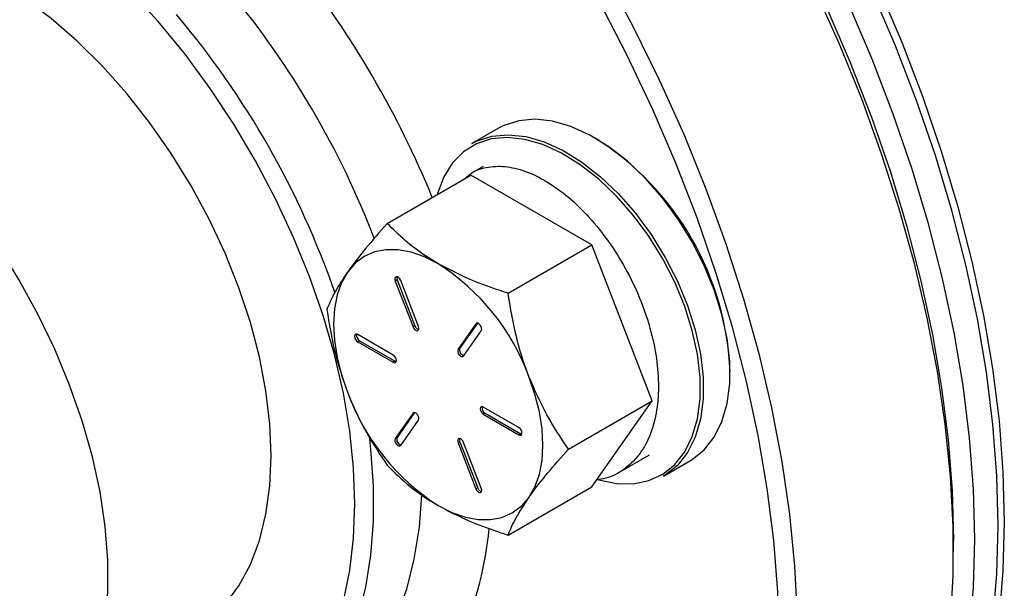
# Model space of a CAD drawing. Extents: x 0 to 33.1, y 0 to 23.4.
# Drawn here: x 20.9 to 21.3, y 3.4 to 3.6 of the extents above; entities that cross this region are included whole.
import ezdxf

# ---------------------------------------------------------------- set-up
doc = ezdxf.new("R2010")
doc.units = 0
doc.linetypes.add('SLD-SOLID', pattern=[0])
doc.layers.get('0').update_dxf_attribs({"linetype": 'CONTINUOUS'})

msp = doc.modelspace()

# ---------------------------------------------------------------- linework, layer by layer
at = {"color": 7, "linetype": 'SLD-SOLID'}
for p, q in [((21.08117327677387, 3.591713799676245), (21.0709909391248, 3.585835661271131)), ((21.07525997395756, 3.577157560520605), (21.07105164260084, 3.574728142539986)), ((21.03881192184921, 3.55552777272131), (21.07061472295259, 3.573887139008213)), ((21.11654265562992, 3.547373507832263), (21.07061472295259, 3.573887139008213)), ((21.08473985452653, 3.52901414154532), (21.11654265562992, 3.547373507832263)), ((21.13950662196849, 3.488186271575669), (21.11654265562992, 3.547373507832263)), ((21.04258379729778, 3.534073895040468), (21.0418766905166, 3.533665690984556)), ((21.0418766905166, 3.533665690984556), (21.0486383991116, 3.516238089924165)), ((21.04258379729778, 3.534073895040468), (21.04934550589279, 3.516646293980076)), ((21.05070515608207, 3.516422889141183), (21.04394344748708, 3.533850490201732)), ((21.04934550589279, 3.516646293980076), (21.0486383991116, 3.516238089924165)), ((21.0725032529768, 3.51736326543292), (21.06574154438156, 3.507742566941849)), ((21.07309852205093, 3.517612344491883), (21.06644865116275, 3.508150770997759)), ((21.06780830135205, 3.505171540918867), (21.07457000994729, 3.514792239410022)), ((21.07294017807649, 3.51761549692407), (21.0725032529768, 3.51736326543292)), ((21.04112020496191, 3.505541048178481), (21.02759678777169, 3.513347950747869)), ((21.02830389455287, 3.511000329563639), (21.02759678777169, 3.510592125507728)), ((21.02830389455287, 3.511000329563639), (21.04182731174311, 3.50319342699428)), ((21.02759678777169, 3.510592125507728), (21.04112020496192, 3.502785222938368)), ((21.06644865116275, 3.508150770997759), (21.06574154438156, 3.507742566941849)), ((21.04182731174311, 3.50319342699428), (21.04112020496192, 3.502785222938368)), ((21.04182731174311, 3.50319342699428), (21.04223981251623, 3.503040249071374)), ((21.08884991269218, 3.477987274404549), (21.07532649550194, 3.485794176973835)), ((21.10770382086512, 3.469826905288752), (21.13950662196849, 3.488186271575669)), ((21.11654265562988, 3.455512666495078), (21.13950662196849, 3.488186271575669)), ((21.04863839911173, 3.48340785899341), (21.04187669051664, 3.473787160502115)), ((21.04923366818587, 3.483656938052307), (21.04258379729782, 3.474195364558026)), ((21.04907532421123, 3.483660090484453), (21.04863839911173, 3.48340785899341)), ((21.07603360228312, 3.483446555789644), (21.07532649550193, 3.483038351733732)), ((21.07532649550193, 3.483038351733732), (21.08884991269216, 3.475231449164431)), ((21.07603360228312, 3.483446555789644), (21.08955701947334, 3.475639653220342)), ((21.04394344748709, 3.47121613447912), (21.05070515608223, 3.480836832970303)), ((21.04258379729782, 3.474195364558026), (21.04187669051664, 3.473787160502115)), ((21.08955701947334, 3.475639653220342), (21.08884991269216, 3.475231449164431)), ((21.08955701947334, 3.475639653220342), (21.08996952024633, 3.475486475297478)), ((21.0664486511629, 3.472564714826881), (21.06574154438172, 3.472156510770969)), ((21.06574154438172, 3.472156510770969), (21.07250325297685, 3.454728909710339)), ((21.0664486511629, 3.472564714826881), (21.07321035975804, 3.45513711376625)), ((21.07457000994736, 3.454913708927626), (21.06780830135215, 3.472341309988131)), ((21.12687844744748, 3.46089063041476), (21.13847298946716, 3.467584017049973)), ((21.14388501473396, 3.459565737136024), (21.15406735238304, 3.465443875541137)), ((21.07321035975804, 3.45513711376625), (21.07250325297685, 3.454728909710339)), ((21.08473985452652, 3.437153300208136), (21.11654265562988, 3.455512666495078)), ((21.25402855761713, 3.430947266296914), (21.25402855761713, 3.435029306856029))]:
    msp.add_line(p, q, dxfattribs=at)
at = {"color": 7, "linetype": 'SLD-SOLID', "flags": 128}
for points in [[(21.27099912036563, 3.440744163638826), (21.27050590467771, 3.459696230383058), (21.26902809240869, 3.479147248906318), (21.26657118111727, 3.499024860142157), (21.26314431067483, 3.519255118071209), (21.2587602292645, 3.53976276480525), (21.25343524595706, 3.560471510551486), (21.24718917004018, 3.581304317415583), (21.24004523732649, 3.602183685987705), (21.23203002371492, 3.623031943645401), (21.22317334632653, 3.643771533500868), (21.21350815258292, 3.664325302917661), (21.20307039763964, 3.684616790523576), (21.19189891063061, 3.704570510651968), (21.18003525022126, 3.724112234153395), (21.16752355000753, 3.743169264532928), (21.15441035433598, 3.761670708385884), (21.14074444515578, 3.779547739125953), (21.12657666054666, 3.796733853024613), (21.11195970559792, 3.813165116609376), (21.096947956342, 3.828780404500494), (21.08159725747212, 3.843521626801399), (21.0659647145963, 3.857333945196925), (21.0501084818008, 3.870165976955445), (21.03408754531305, 3.881969986076005), (21.01796150406905, 3.892702060869388), (21.00179034800138, 3.902322277312478), (20.98563423487274, 3.910794847568248), (20.96955326648512, 3.918088253118866), (20.95360726509711, 3.924175362016652), (20.93785555088121, 3.929033529816703), (20.92235672124887, 3.932644683815719), (20.90716843286431, 3.934995390283641), (20.89234718715788, 3.936076904438012), (20.87794812013707, 3.935885202975147), (20.86402479727693, 3.934420999037076), (20.85062901425299, 3.931689739558619), (20.83781060425794, 3.927701585004425), (20.82561725261886, 3.92247137157138), (20.81834931505145, 3.918589007998363)], [(20.84406957894729, 3.930428723152171), (20.85298139704866, 3.933047741240521), (20.8663771800726, 3.935779000718977), (20.88030050293274, 3.937243204657048), (20.89469956995355, 3.937434906119913), (20.90952081565998, 3.93635339196554), (20.92470910404454, 3.934002685497618), (20.94020793367687, 3.930391531498603), (20.95595964789278, 3.92553336369855), (20.97190564928079, 3.919446254800762), (20.98798661766842, 3.912152849250143), (21.00414273079705, 3.903680278994373), (21.02031388686472, 3.894060062551282), (21.03643992810872, 3.883327987757898), (21.05246086459647, 3.871523978637337), (21.06831709739197, 3.858691946878817), (21.08394964026779, 3.84487962848329), (21.09930033913767, 3.830138406182383), (21.11431208839359, 3.814523118291264), (21.12892904334234, 3.7980918547065), (21.14309682795145, 3.780905740807839), (21.15676273713165, 3.763028710067769), (21.16987593280321, 3.744527266214811), (21.18238763301694, 3.725470235835278), (21.19425129342629, 3.705928512333849), (21.20542278043531, 3.685974792205456), (21.2158605353786, 3.665683304599541), (21.22552572912221, 3.645129535182746), (21.2343824065106, 3.624389945327278), (21.24239762012217, 3.603541687669581), (21.24954155283586, 3.582662319097459), (21.25578762875275, 3.561829512233361), (21.26111261206018, 3.541120766487125), (21.26549669347052, 3.520613119753082), (21.26892356391295, 3.50038286182403), (21.27138047520437, 3.480505250588191), (21.2728582874734, 3.461054232064928), (21.27335150316132, 3.442102165320701)], [(21.2621602856008, 3.435641612939934), (21.26166706991288, 3.454593679684166), (21.26018925764386, 3.474044698207427), (21.25773234635244, 3.493922309443265), (21.25430547591, 3.514152567372317), (21.24992139449967, 3.534660214106359), (21.24459641119223, 3.555368959852594), (21.23835033527534, 3.576201766716691), (21.23120640256166, 3.597081135288813), (21.22319118895008, 3.617929392946509), (21.2143345115617, 3.638668982801975), (21.20466931781809, 3.659222752218769), (21.1942315628748, 3.679514239824683), (21.18306007586578, 3.699467959953076), (21.17119641545643, 3.719009683454503), (21.1586847152427, 3.738066713834036), (21.14557151957115, 3.756568157686992), (21.13190561039095, 3.774445188427061), (21.11773782578183, 3.791631302325722), (21.10312087083309, 3.808062565910483), (21.08810912157717, 3.823677853801602), (21.07275842270728, 3.838419076102507), (21.05712587983147, 3.852231394498033), (21.04126964703597, 3.865063426256553), (21.02524871054822, 3.876867435377113), (21.00912266930422, 3.887599510170497), (20.99295151323655, 3.897219726613586), (20.97679540010792, 3.905692296869355), (20.96071443172029, 3.912985702419974), (20.94476843033228, 3.919072811317761), (20.92901671611637, 3.923930979117811), (20.91351788648404, 3.927542133116827), (20.89832959809948, 3.929892839584748), (20.88350835239305, 3.93097435373912), (20.86910928537224, 3.930782652276254), (20.8551859625121, 3.929318448338183), (20.84179017948816, 3.926587188859727), (20.8289717694931, 3.922599034305534), (20.81677841785403, 3.917368820872488), (20.80548869394906, 3.911062930697176)], [(21.17634827704148, 3.259255463870967), (21.18060327268814, 3.261825915872318), (21.19141292140894, 3.269477328690323), (21.20146907303319, 3.278298874993698), (21.21073431801637, 3.288257738050796), (21.21917418903858, 3.299316870236942), (21.22675728922529, 3.311435130854038), (21.23345540894575, 3.32456743917666), (21.23924363075468, 3.338664942155313), (21.24410042208675, 3.35367519615299), (21.24800771535922, 3.369542362038944), (21.25095097518449, 3.386207412913919), (21.25291925244271, 3.403608353694097), (21.25390522501317, 3.421680451736878), (21.25390522501317, 3.440356477650564), (21.25291925244271, 3.45956695539211), (21.2509509751845, 3.479240420722569), (21.24800771535923, 3.499303687058755), (21.24410042208675, 3.519682117732138), (21.23924363075468, 3.540299903642153), (21.23345540894576, 3.561080345271034), (21.2267572892253, 3.581946138011057), (21.21917418903859, 3.602819659742761), (21.21073431801637, 3.623623259594326), (21.2014690730332, 3.644279546807919), (21.19141292140895, 3.664711678638398), (21.18060327268815, 3.684843646213364), (21.16908033947402, 3.704600557291168), (21.15688698783494, 3.723908914864961), (21.14406857783989, 3.742696890576394), (21.13067279481595, 3.76089459192182), (21.11674947195581, 3.778434322257005), (21.102350404935, 3.795250832633091), (21.08752915922857, 3.811281564526965), (21.07234087084401, 3.826466882563081), (21.05684204121168, 3.840750296360969), (21.04109032699578, 3.854078670683164), (21.02514432560777, 3.866402423101776), (21.00906335722014, 3.877675708448382), (20.99290724409151, 3.88785658936106), (20.97673608802384, 3.896907192294134), (20.96061004677984, 3.904793848410245), (20.94458911029209, 3.911487218830646), (20.92873287749659, 3.91696240377775), (20.91310033462077, 3.921199035203943), (20.89774963575089, 3.924181352562056), (20.88273788649497, 3.925898261435639), (20.86812093154622, 3.926343374810913), (20.85395314693711, 3.925515036836889), (20.84028723775691, 3.923416328985235), (20.82717404208535, 3.920055058587002), (20.81466234187162, 3.915443729788842), (20.80279868146227, 3.909599497036756), (20.80137875230291, 3.908792110656456)], [(20.6827906107785, 3.804158578411127), (20.68828822912833, 3.815982988828139), (20.69543216184202, 3.828614148257104), (20.7034473754536, 3.840208237259393), (20.71230405284198, 3.850722125062414), (20.72196924658559, 3.860116699312985), (20.73240700152887, 3.868357011577859), (20.7435784885379, 3.875412407354181), (20.75544214894725, 3.881256640106267), (20.76795384916098, 3.885867968904428), (20.78106704483254, 3.88922923930266), (20.79473295401274, 3.891327947154313), (20.80890073862185, 3.892156285128337), (20.8235176935706, 3.891711171753063), (20.83852944282652, 3.88999426287948), (20.8538801416964, 3.887011945521366), (20.86951268457221, 3.882775314095173), (20.88536891736772, 3.877300129148069), (20.90138985385547, 3.870606758727668), (20.91751589509947, 3.862720102611555), (20.93368705116714, 3.853669499678482), (20.94984316429577, 3.843488618765803), (20.96592413268339, 3.832215333419197), (20.98187013407141, 3.819891581000585), (20.99762184828731, 3.80656320667839), (21.01312067791964, 3.792279792880502), (21.0283089663042, 3.777094474844386), (21.04313021201063, 3.761063742950511), (21.05752927903144, 3.744247232574425), (21.07145260189158, 3.72670750223924), (21.08484838491552, 3.708509800893813), (21.09766679491057, 3.689721825182381), (21.10986014654965, 3.670413467608588), (21.12138307976378, 3.650656556530783), (21.13219272848458, 3.630524588955817), (21.14224888010883, 3.610092457125339), (21.151514125092, 3.589436169911746), (21.15995399611421, 3.56863257006018), (21.16753709630093, 3.547759048328477), (21.17423521602139, 3.526893255588453), (21.18002343783031, 3.506112813959572), (21.18488022916238, 3.485495028049557), (21.18878752243485, 3.465116597376174), (21.19173078226012, 3.445053331039988), (21.19369905951833, 3.425379865709529), (21.1946850320888, 3.406169387967983), (21.1946850320888, 3.387493362054298), (21.19369905951833, 3.369421264011517), (21.19173078226012, 3.352020323231339), (21.18878752243485, 3.335355272356364), (21.18488022916237, 3.31948810647041), (21.1800234378303, 3.304477852472733), (21.17423521602138, 3.290380349494081), (21.16753709630092, 3.277248041171459), (21.1599539961142, 3.265129780554363), (21.15151412509199, 3.254070648368218), (21.14224888010882, 3.24411178531112), (21.13219272848456, 3.235290239007745), (21.12138307976376, 3.22763882618974), (21.10986014654963, 3.221186010615337), (21.09766679491056, 3.215955797182294), (21.0848483849155, 3.211967642628102), (21.07145260189156, 3.209236383149646), (21.05752927903142, 3.207772179211577), (21.04313021201061, 3.207580477748714), (21.02830896630418, 3.208661991903087), (21.02491083600301, 3.209081909941171)], [(21.02897406549052, 3.210623833520712), (21.04272609502356, 3.210026538104831), (21.0569225423614, 3.210634245019643), (21.0706227645279, 3.212520920733627), (21.0837747918877, 3.215679408439566), (21.09632873429613, 3.220097726911725), (21.10823697034957, 3.225759115954753), (21.11945432802979, 3.232642099980837), (21.12993825605688, 3.240720569473964), (21.13964898530081, 3.249963880032263), (21.14854967963939, 3.260336968612711), (21.15660657569027, 3.271800486537275), (21.16378911088704, 3.28431094875591), (21.17007003941348, 3.297820898800266), (21.17542553555631, 3.312279088802317), (21.17983528408428, 3.327630673895079), (21.18328255731076, 3.343817420257982), (21.18575427854762, 3.360777926017688), (21.18724107170958, 3.378447854166442), (21.18773729688091, 3.396760176614362), (21.18724107170958, 3.415645428449964), (21.18575427854762, 3.435031971444343), (21.18328255731076, 3.45484626579953), (21.17983528408429, 3.475013149110127), (21.17542553555632, 3.495456121480055), (21.17007003941348, 3.516097635712868), (21.16378911088704, 3.536859391474828), (21.15660657569028, 3.557662632314891), (21.1485496796394, 3.5784284444149), (21.13964898530082, 3.599078055936731), (21.12993825605689, 3.619533135830856), (21.1194543280298, 3.639716090972841), (21.10823697034957, 3.659550360500647), (21.09632873429614, 3.678960706236205), (21.08377479188771, 3.697873498089592), (21.07062276452791, 3.716216993363188), (21.05692254236141, 3.733921608896298), (21.04272609502357, 3.750920185017914), (21.02808727450181, 3.767148240306355), (21.01306161085652, 3.782544216189382), (20.99770610157661, 3.79704971045695), (20.98207899536841, 3.810609698800794), (20.96623957119849, 3.823172743540482), (20.95024791342811, 3.834691188744143), (20.93416468389277, 3.845121341003756), (20.91805089179102, 3.854423635179202), (20.90196766225567, 3.862562784482398), (20.8859760044853, 3.869507914332166), (20.87013658031537, 3.875232679472101), (20.85450947410718, 3.879715363907144), (20.83915396482727, 3.8829389632798), (20.82412830118198, 3.88489124937348), (20.80948948066021, 3.885564816498323), (20.79529303332238, 3.884957109583511), (20.78159281115588, 3.883070433869527), (20.76844078379608, 3.879911946163588), (20.75588684138765, 3.875493627691427), (20.74397860533421, 3.8698322386484), (20.73276124765399, 3.862949254622317), (20.72227731962689, 3.854870785129189), (20.71256659038296, 3.84562747457089), (20.70366589604438, 3.83525438599044), (20.6956089999935, 3.823790868065879), (20.68842646479674, 3.811280405847243), (20.68618440523611, 3.806788118416536)], [(20.99244157073124, 3.888160356434193), (21.00045594462902, 3.883390471245442), (21.01653917416436, 3.87296031898583), (21.03253083193473, 3.861441873782169), (21.04837025610466, 3.848878829042482), (21.06399736231285, 3.835318840698636), (21.07935287159277, 3.820813346431068), (21.09437853523805, 3.805417370548041), (21.10901735575982, 3.7891893152596), (21.12321380309765, 3.772190739137983), (21.13691402526415, 3.754486123604873), (21.15006605262396, 3.736142628331278), (21.16261999503238, 3.71722983647789), (21.17452823108582, 3.697819490742333), (21.18574558876604, 3.677985221214525), (21.19622951679313, 3.657802266072541), (21.20594024603706, 3.637347186178416), (21.21484094037564, 3.616697574656584), (21.22289783642652, 3.595931762556575), (21.23008037162328, 3.575128521716513), (21.23636130014972, 3.554366765954553), (21.24171679629256, 3.53372525172174), (21.24612654482053, 3.513282279351811), (21.249573818047, 3.493115396041215), (21.25204553928386, 3.473301101686029), (21.25353233244582, 3.453914558691649), (21.25402855761715, 3.435029306856048)], [(20.91384862582787, 3.359561749405938), (20.91935521495268, 3.357616409357429), (20.93050738649561, 3.354531598388172), (20.94137312280133, 3.352692203557281), (20.95187413599078, 3.352111477746661), (20.96193476602329, 3.352793605099088), (20.97148252582894, 3.354733670871355), (20.98044862357956, 3.357917696845117), (20.98876845833537, 3.36232274204027), (20.99638208549632, 3.367917068005243), (21.00323464870425, 3.374660367493264), (21.00927677508422, 3.382504054876999), (21.01446493097722, 3.391391616209112), (21.01876173560113, 3.401259016406545), (21.02213623038019, 3.412035160624767), (21.02456410200219, 3.42364240649775), (21.02602785759645, 3.435997123552998), (21.02651695077038, 3.449010295771022), (21.02602785759645, 3.462588162947795), (21.02456410200219, 3.476632896239173), (21.02213623038019, 3.491043303019955), (21.01876173560113, 3.505715555979073), (21.01446493097722, 3.520543941197742), (21.00927677508423, 3.535421619820672), (21.00323464870426, 3.55024139783246), (20.99638208549633, 3.56489649839294), (20.98876845833537, 3.579281331166751), (20.98044862357956, 3.593292253104131), (20.97148252582895, 3.606828315191461), (20.9619347660233, 3.619791989791224), (20.95187413599078, 3.632089873330867), (20.94137312280134, 3.64363335927768), (20.93050738649562, 3.6543392765509), (20.91935521495269, 3.664130488771247), (20.90799695982408, 3.672936450030307), (20.89651445759825, 3.680693713175422), (20.88499043996687, 3.687346386947874), (20.87350793774105, 3.692846538680687), (20.86214968261244, 3.69715453965459), (20.85099751106951, 3.700239350623847), (20.84013177476379, 3.702078745454739), (20.82963076157434, 3.702659471265357), (20.81957013154183, 3.701977343912931), (20.81002237173618, 3.700037278140663), (20.80105627398557, 3.696853252166902), (20.79273643922975, 3.692448206971748), (20.7851228120688, 3.686853881006775), (20.77827024886087, 3.680110581518754), (20.7722281224809, 3.672266894135019), (20.76703996658791, 3.663379332802907), (20.76274316196399, 3.653511932605472), (20.75936866718493, 3.642735788387251), (20.75694079556294, 3.631128542514268), (20.75688650804185, 3.630791644213954)], [(20.95421974260044, 3.395687749057332), (20.95669426637875, 3.396532469766954), (20.96425244878256, 3.400079740523325), (20.97110278600719, 3.40485303509034), (20.97717930556038, 3.410806384031975), (20.98242348723708, 3.417882453343487), (20.98678482670098, 3.426013096609235), (20.99022132186888, 3.435120011289908), (20.99269987741374, 3.445115492818784), (20.99419662349075, 3.455903279244654), (20.99469714561699, 3.467379478287035), (20.99419662349075, 3.479433567875619), (20.99269987741374, 3.491949460538232), (20.99022132186888, 3.50480662138665), (20.98678482670098, 3.517881228933465), (20.98242348723709, 3.531047367560691), (20.97717930556039, 3.544178240156008), (20.9711027860072, 3.557147389238255), (20.96425244878257, 3.569829914812113), (20.95669426637875, 3.582103677223332), (20.94850102822402, 3.593850473430371), (20.93975163968068, 3.604957175364304), (20.93053036214331, 3.615316819413966), (20.92092600155546, 3.624829636544002), (20.91103105315986, 3.633404013125215), (20.9009408107187, 3.640957373223897), (20.89075244878256, 3.64741697385321), (20.88056408684643, 3.652720605527917), (20.87047384440527, 3.656817191375731), (20.86057889600967, 3.659667279035517), (20.85097453542182, 3.661243420605093), (20.84175325788445, 3.661530436979538), (20.83300386934111, 3.660525564034268), (20.82481063118638, 3.658238479245064), (20.81725244878256, 3.654691208488694), (20.81040211155793, 3.649917913921677), (20.80745309327906, 3.647270440942261)], [(20.91360494792672, 3.360012049139943), (20.918075993918, 3.365785748272796), (20.92285011858556, 3.37391254322909), (20.92672075979498, 3.383029332631667), (20.92965390221215, 3.393055997807453), (20.93162376927603, 3.403904424062362), (20.93261304972405, 3.415479275036398), (20.93261304972405, 3.427678830523014), (20.93162376927603, 3.440395880389942), (20.92965390221215, 3.453518666745697), (20.92672075979498, 3.466931866071937), (20.92285011858556, 3.480517602690697), (20.918075993918, 3.494156484660079), (20.91244034097155, 3.507728652994933), (20.90599268606693, 3.521114834991929), (20.89878969142729, 3.534197392402363), (20.89089465722849, 3.54686135524131), (20.88237696531497, 3.558995432147995), (20.87331146946952, 3.570492988418267), (20.86377783759558, 3.581252983114213), (20.85385985159288, 3.591180857015557), (20.84364467107899, 3.600189363609487), (20.83322206742758, 3.608199335816142), (20.82268363485431, 3.615140381711762), (20.81212198548354, 3.620951503135442), (20.80162993546969, 3.625581631743166), (20.79129968932556, 3.628990077798247), (20.78122202962568, 3.631146887754199), (20.77148551920586, 3.632033107487578), (20.76217572286975, 3.631640948867501), (20.75724140432968, 3.630876081835022)], [(21.15406735238305, 3.465443875541145), (21.15470090328155, 3.465822556669241), (21.15932359084387, 3.469515646491819), (21.16313457157046, 3.474358334146102), (21.16605966905639, 3.480256362225377), (21.16804194960637, 3.487094932321986), (21.16904283038428, 3.494740939447758), (21.16904283038428, 3.503045562771195), (21.16804194960636, 3.511847162245673), (21.16605966905638, 3.520974424749094), (21.16313457157045, 3.530249698498935), (21.15932359084386, 3.539492450842123), (21.15470090328154, 3.548522782117775), (21.14935648423866, 3.557164927199457), (21.1433943567527, 3.565250676563451), (21.13693056685335, 3.572622650295787), (21.13009092485857, 3.579137361313266), (21.12300855661979, 3.584668008176302), (21.1158213123787, 3.589106943134726), (21.10866908366911, 3.592367767368784), (21.10169108048729, 3.594387012643895), (21.09502312172782, 3.595125376647635), (21.08879499162326, 3.594568487964548), (21.0831279136417, 3.5927271857994), (21.08117327677386, 3.591713799676237)], [(21.1185248872978, 3.458333026607967), (21.11920605009423, 3.458130183747707), (21.12597063428935, 3.456763180071142), (21.1323634909662, 3.456673219019574), (21.13826019044134, 3.457862051582543), (21.14354596016688, 3.460306538486488), (21.14811791864758, 3.463959100574387), (21.15188707791214, 3.468748644879927), (21.15478007556285, 3.474581948371226), (21.15674060269114, 3.481345472431109), (21.15773049986656, 3.488907572757148), (21.15773049986656, 3.497121061668254), (21.15674060269114, 3.505826072945483), (21.15478007556284, 3.514853173446122), (21.15188707791214, 3.524026660927104), (21.14811791864757, 3.533167983889298), (21.14354596016686, 3.542099216879345), (21.13826019044133, 3.550646523606221), (21.13236349096618, 3.558643540466907), (21.12597063428933, 3.565934614624678), (21.11920605009422, 3.572377833614529), (21.11220140331759, 3.577847787507875), (21.1050930314413, 3.582238009874161), (21.09801929083825, 3.585463050028835), (21.09111786382303, 3.587460136233711), (21.08452307882224, 3.588190397477464), (21.07836329582445, 3.587639620055647), (21.07275840799907, 3.585818524224272), (21.06781750811215, 3.582762555542232), (21.06363676515981, 3.578531194963811), (21.06029755254809, 3.573206801109567), (21.05786486425216, 3.566893007249463), (21.05774039112131, 3.566454945440668)], [(21.07099093912477, 3.585835661271113), (21.07294557599261, 3.586849047394276), (21.07861265397417, 3.588690349559425), (21.08484078407873, 3.589247238242512), (21.0915087428382, 3.588508874238771), (21.09848674602003, 3.586489628963661), (21.10563897472962, 3.583228804729601), (21.1128262189707, 3.578789869771178), (21.11990858720948, 3.573259222908141), (21.12674822920427, 3.566744511890664), (21.13321201910361, 3.559372538158326), (21.13917414658957, 3.551286788794333), (21.14451856563245, 3.54264464371265), (21.14914125319477, 3.533614312437), (21.15295223392136, 3.52437156009381), (21.1558773314073, 3.515096286343969), (21.15785961195727, 3.505969023840549), (21.15886049273519, 3.49716742436607), (21.15886049273519, 3.488862801042634), (21.15785961195728, 3.481216793916861), (21.1558773314073, 3.474378223820253), (21.15295223392137, 3.468480195740979), (21.14914125319478, 3.463637508086695), (21.14451856563246, 3.459944418264118), (21.14388501473396, 3.459565737136022)], [(21.05822335023196, 3.540220120624701), (21.05303170272712, 3.542824253818761), (21.04792888575048, 3.544597947339906), (21.04300220991529, 3.545510852800229), (21.03833597201101, 3.545547350134198), (21.03401001266191, 3.54470681486231), (21.03009835023185, 3.543003628776108), (21.02666791434951, 3.540466933861738), (21.02377740072392, 3.537140133672462)], [(21.02377740072392, 3.537140133672462), (21.02147626684467, 3.533080150681947), (21.01980388575038, 3.528356452324767), (21.01878887234526, 3.523049862389472), (21.01844859379009, 3.517251178101116), (21.01878887234528, 3.511059616555576), (21.01980388575042, 3.50458111708752), (21.02147626684473, 3.497926528619027), (21.02377740072394, 3.491209713003765)], [(21.04394344748708, 3.533850490201732), (21.04363646912892, 3.534431920305484), (21.04321890293626, 3.534910765943812), (21.04275431957666, 3.535214127209029), (21.04231344765518, 3.535295820098482), (21.04196340592534, 3.535143407610301), (21.04175748506736, 3.534780093164189), (21.0417270346652, 3.534261188091111), (21.0418766905166, 3.533665690984556)], [(21.0486383991116, 3.516238089924165), (21.04894537746972, 3.515656659820428), (21.04936294366236, 3.515177814182102), (21.04982752702194, 3.514874452916873), (21.05026839894341, 3.514792760027393), (21.05061844067325, 3.514945172515539), (21.05082436153124, 3.515308486961612), (21.05085481193341, 3.515827392034654), (21.05070515608207, 3.516422889141183)], [(21.07457000994729, 3.514792239410022), (21.07471966579864, 3.515214947548527), (21.07468921539647, 3.515769009907594), (21.07448329453849, 3.516370075515646), (21.07413325280863, 3.516926637582526), (21.07369238088715, 3.517353964578803), (21.07322779752755, 3.51758699984302), (21.0728102313349, 3.517590265868672), (21.0725032529768, 3.51736326543292)], [(21.02759678777169, 3.513347950747869), (21.02714015356218, 3.513506672713137), (21.02675303777168, 3.513431455992414), (21.02649437527006, 3.513133751649586), (21.02640354507842, 3.512658882472155), (21.02649437527005, 3.512079142987686), (21.02675303777167, 3.511482793277338), (21.02714015356217, 3.51096062217859), (21.02759678777169, 3.510592125507728)], [(21.06574154438156, 3.507742566941849), (21.0655918885302, 3.507319858803358), (21.06562233893235, 3.506765796444298), (21.06582825979033, 3.506164730836248), (21.06617830152019, 3.505608168769361), (21.06661917344168, 3.505180841773071), (21.06708375680127, 3.504947806508838), (21.06750132299393, 3.504944540483167), (21.06780830135205, 3.505171540918867)], [(21.04112020496192, 3.502785222938368), (21.04157683917141, 3.502626500973118), (21.0419639549619, 3.502701717693849), (21.0422226174635, 3.502999422036674), (21.04231344765514, 3.50347429121409), (21.0422226174635, 3.504054030698542), (21.04196395496189, 3.504650380408872), (21.0415768391714, 3.505172551507609), (21.04112020496191, 3.505541048178481)], [(21.09266929973988, 3.451439266239741), (21.09497043361915, 3.45549924923025), (21.09664281471344, 3.460222947587425), (21.09765782811857, 3.465529537522716), (21.09799810667376, 3.471328221811065), (21.09765782811859, 3.477519783356602), (21.09664281471346, 3.483998282824656), (21.09497043361917, 3.490652871293151), (21.09266929973984, 3.497369686908388)], [(21.07532649550194, 3.485794176973835), (21.07486986129243, 3.485952898939117), (21.07448274550191, 3.485877682218403), (21.07422408300028, 3.485579977875581), (21.07413325280865, 3.48510510869815), (21.07422408300028, 3.484525369213678), (21.07448274550191, 3.483929019503325), (21.07486986129242, 3.483406848404574), (21.07532649550193, 3.483038351733732)], [(21.05070515608223, 3.480836832970303), (21.05085481193362, 3.481259541108797), (21.05082436153148, 3.481813603467876), (21.05061844067351, 3.482414669075958), (21.05026839894366, 3.482971231142883), (21.04982752702215, 3.483398558139207), (21.04936294366254, 3.48363159340347), (21.04894537746986, 3.483634859429155), (21.04863839911173, 3.48340785899341)], [(21.08884991269216, 3.475231449164431), (21.08930654690167, 3.475072727199158), (21.08969366269218, 3.475147943919876), (21.0899523251938, 3.475445648262698), (21.09004315538545, 3.475920517440125), (21.08995232519381, 3.476500256924595), (21.08969366269219, 3.477096606634948), (21.08930654690169, 3.477618777733706), (21.08884991269218, 3.477987274404549)], [(21.03191444115513, 3.474836255638874), (21.03248959619232, 3.469805322476704), (21.03346582878353, 3.455816890958334), (21.03346582878353, 3.442344777922385), (21.03248959619232, 3.429483480562105), (21.0305439785801, 3.417323211637645), (21.0276426230565, 3.40594926669837), (21.02380588054589, 3.395441425795861), (21.0190606630403, 3.385873393884177), (21.01344025483109, 3.377312283832552), (21.00698407904358, 3.369818145676855), (20.99973742111218, 3.363443545411714), (20.99175111113555, 3.358233196277847), (20.98308116734002, 3.354223645130797), (20.97378840315198, 3.351443016091), (20.96393800063537, 3.349910813273293), (20.95359905328632, 3.349637783979555), (20.94284408139197, 3.350625843314111), (20.93174852335274, 3.352868060750648), (20.9203902065361, 3.356348708744881), (20.91319540773501, 3.359141574069572)], [(21.04187669051664, 3.473787160502115), (21.04172703466527, 3.473364452363638), (21.04175748506742, 3.472810390004589), (21.04196340592538, 3.472209324396549), (21.04231344765522, 3.471652762329665), (21.04275431957669, 3.471225435333376), (21.04321890293627, 3.470992400069135), (21.04363646912893, 3.470989134043454), (21.04394344748709, 3.47121613447912)], [(21.06780830135215, 3.472341309988131), (21.06750132299401, 3.472922740091886), (21.06708375680136, 3.473401585730221), (21.06661917344177, 3.473704946995445), (21.06617830152029, 3.473786639884902), (21.06582825979045, 3.473634227396722), (21.06562233893248, 3.473270912950606), (21.06559188853034, 3.472752007877524), (21.06574154438172, 3.472156510770969)], [(21.07250325297685, 3.454728909710339), (21.072810231335, 3.454147479606597), (21.07322779752767, 3.453668633968284), (21.07369238088726, 3.453365272703086), (21.07413325280873, 3.45328357981365), (21.07448329453856, 3.453435992301846), (21.07468921539652, 3.453799306747968), (21.07471966579866, 3.45431821182105), (21.07457000994736, 3.454913708927626)], [(21.01125948767095, 3.369482941666677), (21.01829897411832, 3.374158901879389), (21.02554563204973, 3.380533502144529), (21.03200180783723, 3.388027640300227), (21.03762221604645, 3.396588750351851), (21.04236743355204, 3.406156782263536), (21.04620417606265, 3.416664623166046), (21.04910553158625, 3.42803856810532), (21.05105114919846, 3.44019883702978), (21.05200446248056, 3.45246905600523)], [(21.05822335023191, 3.448359279287548), (21.06341499773673, 3.445755146093523), (21.06851781471334, 3.443981452572407), (21.07344449054851, 3.443068547112105), (21.07811072845276, 3.44303204977815), (21.08243668780184, 3.443872585050043), (21.08634835023189, 3.445575771136244), (21.08977878611421, 3.448112466050604), (21.09266929973988, 3.451439266239741)], [(21.19331883978989, 3.2690523612128), (21.20307039763962, 3.275300370608859), (21.2135081525829, 3.283540682873733), (21.22317334632652, 3.292935257124307), (21.2320300237149, 3.30344914492733), (21.24004523732648, 3.31504323392962), (21.24718917004017, 3.327674393358587), (21.25343524595706, 3.341295634471538), (21.25876022926449, 3.355856285356886), (21.26314431067483, 3.371302179436992), (21.26657118111726, 3.387575856971388), (21.26902809240868, 3.404616778810786), (21.27050590467771, 3.422361551606694), (21.27099912036563, 3.440744163638826)], [(21.27335150316132, 3.442102165320701), (21.2728582874734, 3.423719553288564), (21.27138047520437, 3.405974780492656), (21.26892356391295, 3.388933858653257), (21.26549669347051, 3.372660181118861), (21.26111261206018, 3.357214287038755), (21.25578762875275, 3.342653636153407), (21.24954155283586, 3.329032395040456), (21.24239762012217, 3.31640123561149), (21.23438240651059, 3.304807146609199), (21.22552572912221, 3.294293258806177), (21.21663776346556, 3.285585995925904)], [(21.18037006300849, 3.261678990265999), (21.18306007586576, 3.26314242413364), (21.19423156287479, 3.270197819909967), (21.20466931781807, 3.278438132174841), (21.21433451156168, 3.287832706425415), (21.22319118895007, 3.298346594228438), (21.23120640256165, 3.309940683230729), (21.23835033527534, 3.322571842659695), (21.24459641119222, 3.336193083772645), (21.24992139449966, 3.350753734657994), (21.25430547590999, 3.3661996287381), (21.25773234635243, 3.382473306272496), (21.26018925764385, 3.399514228111894), (21.26166706991288, 3.417259000907802), (21.2621602856008, 3.435641612939934)]]:
    msp.add_lwpolyline(points, dxfattribs=at)
at = {"color": 7, "linetype": 'SLD-SOLID'}
for centre, radius, start, end in [((20.71452571199493, 3.4256423249214), 0.3688941687216305, 22.26344692020147, 38.15132304764079), ((20.72063254807967, 3.42915464874876), 0.3357166843113897, 21.04084926753588, 39.63457675436189), ((20.70302134110401, 3.419036611635909), 0.3345983933601486, 19.24730161321193, 40.17168610254576), ((21.05887278897072, 3.494664625134277), 0.1103858394092192, 2.326912720938187, 57.66758929396006), ((21.01166276596315, 3.467521554514663), 0.08633058277289822, 20.22711378543774, 57.36202941108222), ((21.04405351117218, 3.534788878891387), 0.001634399210621054, 162.1751795491327, 205.941914431603), ((21.05140426585824, 3.517269443186911), 0.002151001517736787, 196.8401095054301, 253.4454510713713), ((21.02949370243123, 3.513034030111454), 0.002356179260071394, 168.5657044027375, 239.6704126444008), ((21.06843385095937, 3.507392665495915), 0.00212502757262856, 159.0992087047657, 256.0105257312836), ((21.10478393450086, 3.521057845397927), 0.08633058277326501, 200.2271137856577, 237.3620294111238), ((21.07722341016118, 3.48548025633725), 0.00235617925974159, 168.5657043839938, 239.670412648016), ((21.04456899709455, 3.473437259056209), 0.002125027572716505, 159.0992087064278, 256.0105257232927), ((21.06791836503858, 3.47327969867793), 0.001634399211831405, 162.1751795583898, 205.9419144160504), ((21.07526911972305, 3.455760262972869), 0.002151001517257769, 196.8401095032884, 253.4454510870336), ((20.94315097955833, 3.452851884785836), 0.1351046638742414, 336.8285094994178, 354.3216883899432)]:
    msp.add_arc(centre, radius, start, end, dxfattribs=at)
for points, knots in [([(21.33133544828479, 3.477458422131914), (21.33131041854533, 3.480600779600172), (21.33123792150974, 3.489702416539699), (21.33043406663045, 3.505120445182932), (21.32863657643182, 3.52379519266583), (21.32594627862962, 3.542813289374981), (21.32238930215742, 3.562103179441088), (21.31797486595629, 3.581603933691155), (21.31272000429833, 3.601251124431052), (21.30664288403723, 3.620980742328771), (21.29976453389492, 3.640728338161863), (21.29210831625578, 3.660429465481437), (21.28369999465535, 3.680019792027198), (21.27456763010413, 3.699435312304397), (21.26474151029743, 3.718612541133563), (21.25425405660546, 3.737488716477395), (21.24313974962086, 3.756001957468694), (21.23143502454096, 3.77409147092124), (21.21917812912351, 3.791697793698265), (21.20640896124223, 3.80876302273095), (21.19316892674132, 3.825230988710929), (21.17950082385931, 3.841047386582379), (21.16544869754033, 3.856159934915164), (21.15105769209371, 3.870518522072044), (21.13637390527553, 3.884075337591518), (21.12144424779666, 3.896784987573624), (21.10631631344873, 3.908604593564213), (21.09103826647975, 3.919493875634123), (21.07565875421051, 3.929415222758197), (21.06022685446343, 3.938333756125817), (21.04479208842776, 3.94621738809502), (21.02940480433397, 3.953036766377323), (21.0141160282996, 3.958765663470594), (20.99897760128124, 3.963381180914342), (20.98404178677954, 3.966864532701392), (20.96936207749897, 3.969200218682706), (20.95499075500494, 3.970381259862925), (20.94098656876171, 3.970392679990292), (20.92738330328799, 3.96927576549405), (20.91430212664919, 3.966891139838184), (20.90530820358951, 3.964713700039354), (20.900850728969, 3.963008352727856), (20.90041185094328, 3.962840446115938)], [0, 0, 0, 0, 0.0136757448632906, 0.03961091819775966, 0.06554211331754975, 0.0914670448094424, 0.1173848038249823, 0.1432951244237092, 0.1691981939846582, 0.1950945119154656, 0.2209847873200773, 0.2468698667816278, 0.2727506847136484, 0.2986282302150954, 0.3245035257163423, 0.3503776138067988, 0.3762515494689583, 0.4021262147624764, 0.4280025041743378, 0.4538814880365292, 0.4797642344727602, 0.5056518013488933, 0.5315452226740155, 0.5574454865200634, 0.5833535006885561, 0.6092700411762242, 0.6351956770391011, 0.6611306636334237, 0.6870747947279155, 0.7130272033152786, 0.7389861024284086, 0.7649483492556887, 0.7909074679689104, 0.8168560876634784, 0.8427844576239192, 0.8686804542320653, 0.8945300824153584, 0.920318699008455, 0.9460330793113073, 0.9716641825568941, 0.9972100867250175, 1, 1, 1, 1]), ([(21.06873038348714, 3.572799332989406), (21.06925523203364, 3.573324738689505), (21.07137060419262, 3.575442356424287), (21.07635447940024, 3.577065167816641), (21.08343167372522, 3.577526692359412), (21.09126391233751, 3.575653898641455), (21.09946449432926, 3.571689905728134), (21.10773674362478, 3.565735324786501), (21.11570183823539, 3.558008492298911), (21.12310438396322, 3.548787823916464), (21.12961009960912, 3.538412216584935), (21.1349511268406, 3.527263384297155), (21.13894940463661, 3.515751446285173), (21.14139155602884, 3.504297601065181), (21.14218869211586, 3.493325530641699), (21.14130875652119, 3.483237134978256), (21.13873040397709, 3.474413119161172), (21.13457959528312, 3.467133289373983), (21.12891895814865, 3.461814970049265), (21.12342449007896, 3.458756433972704), (21.11958147529765, 3.458307308045107), (21.11841064116761, 3.458170474856936)], [0, 0, 0, 0, 0.01863135620226008, 0.07509261949286626, 0.1310216104250806, 0.1875059654325222, 0.243792894612364, 0.2998238025621428, 0.3563619042458601, 0.4124050914866761, 0.4686774919992089, 0.5251683061062978, 0.581098741673413, 0.6375518365717002, 0.6938948349589513, 0.7498821053449957, 0.8064157692761448, 0.8625173927384561, 0.9187250904542082, 0.9752383367156007, 0.9999999999999999, 0.9999999999999999, 0.9999999999999999, 0.9999999999999999]), ([(21.03881192184921, 3.55552777272131), (21.03595426999771, 3.55230139943475), (21.03018657210576, 3.545789498275831), (21.02592669021064, 3.540040662820653), (21.02377740072392, 3.537140133672462)], [0, 0, 0, 0, 0.4954579634768412, 1, 1, 1, 1]), ([(21.05822335023196, 3.540220120624701), (21.05659077629083, 3.541206075388729), (21.05199558236614, 3.543981235047683), (21.04533820735758, 3.549058667917992), (21.04099600509506, 3.553362825539878), (21.03881192184921, 3.55552777272131)], [0, 0, 0, 0, 0.214997455066711, 0.6051517633952416, 1, 1, 1, 1]), ([(21.08473985452653, 3.52901414154532), (21.0829300808381, 3.529607567036858), (21.0772767199454, 3.531461306257436), (21.0680828338328, 3.534977964445515), (21.06152485209202, 3.538464756035947), (21.05822335023196, 3.540220120624701)], [0, 0, 0, 0, 0.1895033710743137, 0.5919695672018646, 1, 1, 1, 1]), ([(21.02377740072392, 3.537140133672462), (21.02350943496623, 3.536755278624872), (21.02148049900632, 3.533841300913183), (21.01837043058952, 3.528760169351771), (21.01669390128143, 3.524834824342553), (21.01584795551056, 3.522854167640801)], [0, 0, 0, 0, 0.07010265557768076, 0.5307909488600406, 1, 1, 1, 1]), ([(21.09266929973984, 3.497369686908388), (21.09240133398217, 3.498073727024798), (21.09037239802241, 3.503404454061379), (21.08726232960534, 3.513868099997711), (21.08558580029735, 3.52393471384374), (21.08473985452653, 3.52901414154532)], [0, 0, 0, 0, 0.07010265557780743, 0.5307909488603724, 1, 1, 1, 1]), ([(21.01584795551056, 3.522854167640801), (21.01671975274763, 3.517474829222586), (21.01847933136244, 3.506617523830903), (21.02200071476874, 3.496376659532589), (21.02377740072394, 3.491209713003765)], [0, 0, 0, 0, 0.4954579634772744, 1, 1, 1, 1]), ([(21.10770382086512, 3.469826905288752), (21.10484616901363, 3.474059834240062), (21.09907847112168, 3.482603301624462), (21.09481858922656, 3.492417839819788), (21.09266929973984, 3.497369686908388)], [0, 0, 0, 0, 0.4954579634771881, 1, 1, 1, 1]), ([(21.02377740072394, 3.491209713003765), (21.02405385305622, 3.490510572082584), (21.02614704616793, 3.485216939910171), (21.03080894547978, 3.475649146880665), (21.03612801663618, 3.467685327684447), (21.03881192184917, 3.463666931384126)], [0, 0, 0, 0, 0.07010265557825916, 0.5307909488607694, 1, 1, 1, 1]), ([(21.09266929973988, 3.451439266239741), (21.0929457520722, 3.451829020482532), (21.09503894518418, 3.454780093058135), (21.09970084449556, 3.460757077526563), (21.10501991565208, 3.466785217185692), (21.10770382086512, 3.469826905288752)], [0, 0, 0, 0, 0.07010265557815128, 0.5307909488606501, 1, 1, 1, 1]), ([(21.03881192184917, 3.463666931384126), (21.04097127025882, 3.461525432430495), (21.04531172640985, 3.457220855056965), (21.05196287839712, 3.452140205632329), (21.05659078958221, 3.449345241964612), (21.05822335023191, 3.448359279287548)], [0, 0, 0, 0, 0.3905333823734609, 0.7850020932877725, 1, 1, 1, 1]), ([(21.08473985452652, 3.437153300208136), (21.0856116517636, 3.439233264027787), (21.08737123037842, 3.443431327179407), (21.0908926137847, 3.448753836531716), (21.09266929973988, 3.451439266239741)], [0, 0, 0, 0, 0.4954579634773847, 1, 1, 1, 1]), ([(21.05822335023191, 3.448359279287548), (21.06147491556003, 3.446628589402917), (21.06802939247176, 3.443139879890594), (21.07721982844603, 3.439619101268818), (21.08293008325233, 3.437746720480849), (21.08473985452652, 3.437153300208136)], [0, 0, 0, 0, 0.4020739692923658, 0.8104971859973096, 1, 1, 1, 1])]:
    msp.add_open_spline(points, degree=3, knots=knots, dxfattribs=at)

doc.saveas('drawing.dxf')
